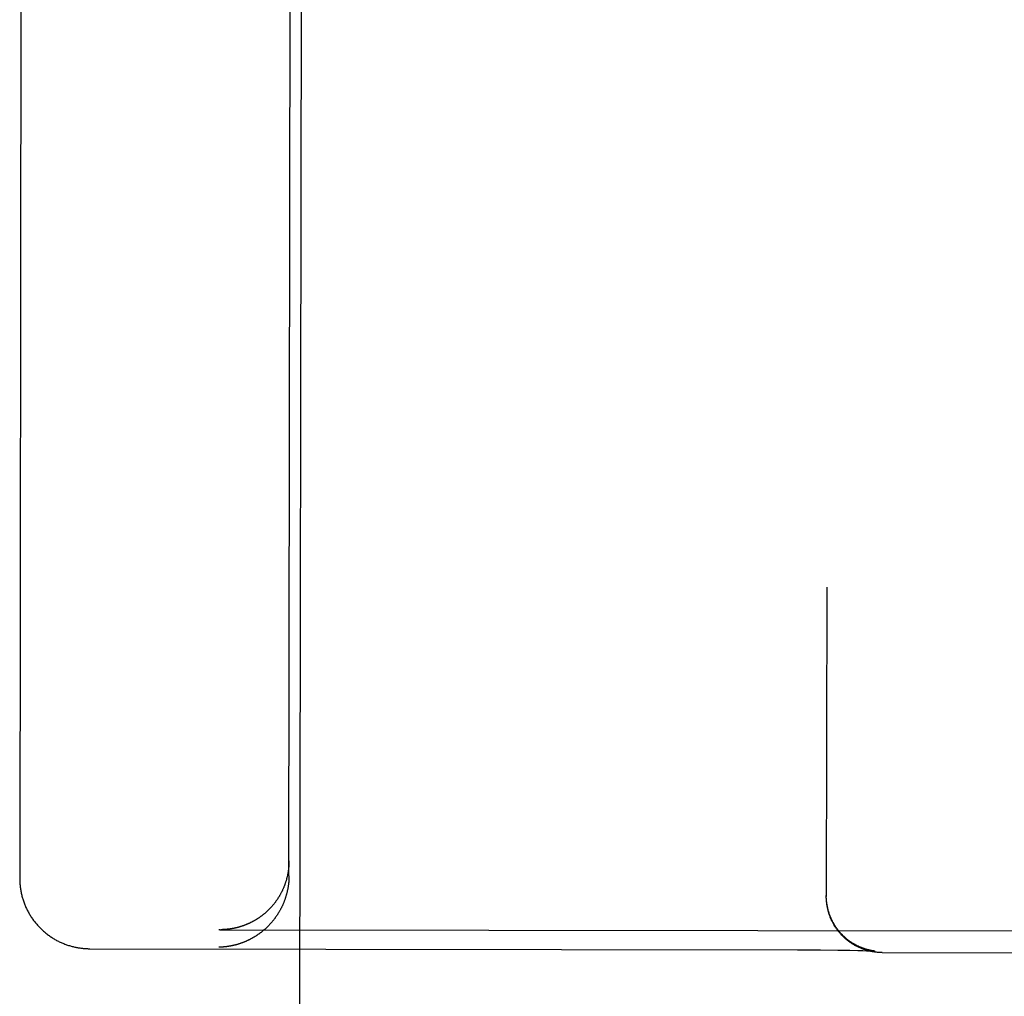
# Model space of a CAD drawing. Units: inches. Extents: x -134 to 143, y -84 to 95.
# Drawn here: x -40 to -40, y 44 to 45 of the extents above; entities that cross this region are included whole.
import ezdxf

# ---------------------------------------------------------------- set-up
doc = ezdxf.new("R2010")
doc.units = ezdxf.units.IN
doc.header["$MEASUREMENT"] = 0
for name, pattern in [('AI-Linetype-1633', [27.777778, 13.888889, -13.888889]), ('AI-Linetype-1634', [27.777778, 13.888889, -13.888889]), ('AI-Linetype-1706', [27.777778, 13.888889, -13.888889]), ('AI-Linetype-1709', [27.777778, 13.888889, -13.888889]), ('AI-Linetype-1722', [27.777778, 13.888889, -13.888889]), ('AI-Linetype-1763', [27.777778, 13.888889, -13.888889]), ('AI-Linetype-1764', [27.777778, 13.888889, -13.888889]), ('AI-Linetype-1765', [27.777778, 13.888889, -13.888889]), ('AI-Linetype-1766', [27.777778, 13.888889, -13.888889]), ('AI-Linetype-1989', [27.777778, 13.888889, -13.888889]), ('AI-Linetype-1998', [27.777778, 13.888889, -13.888889]), ('AI-Linetype-2008', [27.777778, 13.888889, -13.888889]), ('AI-Linetype-2018', [27.777778, 13.888889, -13.888889]), ('AI-Linetype-3115', [27.777778, 13.888889, -13.888889]), ('AI-Linetype-3118', [27.777778, 13.888889, -13.888889]), ('AI-Linetype-3122', [27.777778, 13.888889, -13.888889]), ('AI-Linetype-3126', [27.777778, 13.888889, -13.888889]), ('AI-Linetype-3127', [27.777778, 13.888889, -13.888889]), ('AI-Linetype-3128', [27.777778, 13.888889, -13.888889]), ('AI-Linetype-3130', [27.777778, 13.888889, -13.888889]), ('AI-Linetype-3132', [27.777778, 13.888889, -13.888889]), ('AI-Linetype-3134', [27.777778, 13.888889, -13.888889]), ('AI-Linetype-3136', [27.777778, 13.888889, -13.888889]), ('AI-Linetype-3138', [27.777778, 13.888889, -13.888889]), ('AI-Linetype-3140', [27.777778, 13.888889, -13.888889]), ('AI-Linetype-3146', [27.777778, 13.888889, -13.888889]), ('AI-Linetype-3148', [27.777778, 13.888889, -13.888889]), ('AI-Linetype-3150', [27.777778, 13.888889, -13.888889]), ('AI-Linetype-3152', [27.777778, 13.888889, -13.888889]), ('AI-Linetype-3157', [27.777778, 13.888889, -13.888889]), ('AI-Linetype-3161', [27.777778, 13.888889, -13.888889]), ('AI-Linetype-3164', [27.777778, 13.888889, -13.888889]), ('AI-Linetype-3165', [27.777778, 13.888889, -13.888889]), ('AI-Linetype-3167', [27.777778, 13.888889, -13.888889]), ('AI-Linetype-3169', [27.777778, 13.888889, -13.888889]), ('AI-Linetype-3171', [27.777778, 13.888889, -13.888889]), ('AI-Linetype-3173', [27.777778, 13.888889, -13.888889]), ('AI-Linetype-3176', [27.777778, 13.888889, -13.888889]), ('AI-Linetype-3180', [27.777778, 13.888889, -13.888889]), ('AI-Linetype-3184', [27.777778, 13.888889, -13.888889]), ('AI-Linetype-3189', [27.777778, 13.888889, -13.888889]), ('AI-Linetype-3191', [27.777778, 13.888889, -13.888889]), ('AI-Linetype-3195', [27.777778, 13.888889, -13.888889]), ('AI-Linetype-3199', [27.777778, 13.888889, -13.888889]), ('AI-Linetype-3201', [27.777778, 13.888889, -13.888889]), ('AI-Linetype-3203', [27.777778, 13.888889, -13.888889]), ('AI-Linetype-3206', [27.777778, 13.888889, -13.888889]), ('AI-Linetype-3208', [27.777778, 13.888889, -13.888889]), ('AI-Linetype-3210', [27.777778, 13.888889, -13.888889]), ('AI-Linetype-3212', [27.777778, 13.888889, -13.888889]), ('AI-Linetype-3217', [27.777778, 13.888889, -13.888889]), ('AI-Linetype-3220', [27.777778, 13.888889, -13.888889]), ('AI-Linetype-3222', [27.777778, 13.888889, -13.888889]), ('AI-Linetype-3224', [27.777778, 13.888889, -13.888889]), ('AI-Linetype-3228', [27.777778, 13.888889, -13.888889]), ('AI-Linetype-3230', [27.777778, 13.888889, -13.888889]), ('AI-Linetype-6499', [27.777778, 13.888889, -13.888889])]:
    doc.linetypes.add(name, pattern=pattern)
doc.layers.add('02___PRT_ALL_AXES', color=7, linetype='Continuous')
doc.layers.add('DEFAULT_2', color=7, linetype='Continuous')

# ---------------------------------------------------------------- blocks, each defined once
blk = doc.blocks.new('block 5182')
at = {"layer": 'DEFAULT_2', "color": 253, "linetype": 'AI-Linetype-1633', "lineweight": 25}
blk.add_lwpolyline([(-40.02325, 44.21379), (-40.02325, 44.21452)], dxfattribs=at)
blk = doc.blocks.new('block 5183')
at = {"layer": 'DEFAULT_2', "color": 253, "linetype": 'AI-Linetype-1634', "lineweight": 25}
blk.add_lwpolyline([(-40.38274, 44.22224), (-40.38274, 44.22182), (-40.38273, 44.22137), (-40.38272, 44.22092), (-40.3827, 44.22047), (-40.38267, 44.22002), (-40.38264, 44.21958), (-40.3826, 44.21913), (-40.38255, 44.21868), (-40.38249, 44.21823), (-40.38243, 44.21779), (-40.38236, 44.21735), (-40.3823, 44.21691), (-40.38222, 44.21646), (-40.38213, 44.21602), (-40.38204, 44.21559), (-40.38194, 44.21515), (-40.38184, 44.21471), (-40.38173, 44.21428), (-40.38162, 44.21385), (-40.3815, 44.21342), (-40.38136, 44.21299), (-40.38123, 44.21256), (-40.38109, 44.21213), (-40.38094, 44.21171), (-40.38079, 44.21129), (-40.38063, 44.21087), (-40.38047, 44.21046), (-40.3803, 44.21004), (-40.38013, 44.20964), (-40.37994, 44.20923), (-40.37975, 44.20882), (-40.37956, 44.20841), (-40.37937, 44.20802), (-40.37916, 44.20762), (-40.37895, 44.20723), (-40.37873, 44.20683), (-40.37851, 44.20645), (-40.37828, 44.20607), (-40.37805, 44.20569), (-40.37782, 44.20531), (-40.37758, 44.20493), (-40.37733, 44.20456), (-40.37708, 44.2042), (-40.37682, 44.20383), (-40.37656, 44.20348), (-40.37629, 44.20312), (-40.37602, 44.20277), (-40.37574, 44.20242), (-40.37546, 44.20208), (-40.37517, 44.20174), (-40.37488, 44.2014), (-40.37458, 44.20108), (-40.37428, 44.20075), (-40.37398, 44.20043), (-40.37367, 44.20011), (-40.37335, 44.1998), (-40.37303, 44.19949), (-40.37271, 44.19918), (-40.37238, 44.19889), (-40.37206, 44.19859), (-40.37172, 44.1983), (-40.37138, 44.19802), (-40.37104, 44.19774), (-40.37069, 44.19747), (-40.37034, 44.1972), (-40.36998, 44.19693), (-40.36963, 44.19667), (-40.36926, 44.19642), (-40.3689, 44.19617), (-40.36853, 44.19592), (-40.36816, 44.19569), (-40.36779, 44.19545), (-40.36741, 44.19522), (-40.36703, 44.195), (-40.36664, 44.19478), (-40.36627, 44.19457), (-40.36587, 44.19437), (-40.36548, 44.19417), (-40.36509, 44.19397), (-40.36469, 44.19379), (-40.36429, 44.1936), (-40.36389, 44.19343), (-40.36348, 44.19325), (-40.36308, 44.19309), (-40.36266, 44.19293), (-40.36225, 44.19277), (-40.36183, 44.19261), (-40.36141, 44.19248), (-40.36099, 44.19234), (-40.36057, 44.19221), (-40.36015, 44.19208), (-40.35974, 44.19196), (-40.35934, 44.19185), (-40.35894, 44.19176), (-40.35855, 44.19166), (-40.35816, 44.19158), (-40.35777, 44.19149), (-40.35739, 44.19142), (-40.35701, 44.19135), (-40.35664, 44.19128), (-40.35626, 44.19122), (-40.35588, 44.19116), (-40.35551, 44.19111), (-40.35514, 44.19107), (-40.35477, 44.19103), (-40.3544, 44.19099), (-40.35404, 44.19096), (-40.35368, 44.19093), (-40.35331, 44.1909), (-40.35295, 44.19089), (-40.35259, 44.19088), (-40.35223, 44.19086), (-40.35187, 44.19086), (-40.35154, 44.19085)], dxfattribs=at)
blk = doc.blocks.new('block 5255')
at = {"layer": 'DEFAULT_2', "color": 253, "linetype": 'AI-Linetype-1706', "lineweight": 25}
blk.add_lwpolyline([(-40.38011, 46.11751), (-40.38274, 44.22224)], dxfattribs=at)
blk = doc.blocks.new('block 5258')
at = {"layer": 'DEFAULT_2', "color": 253, "linetype": 'AI-Linetype-1709', "lineweight": 25}
blk.add_lwpolyline([(-40.26274, 44.22325), (-40.26139, 45.19843)], dxfattribs=at)
blk = doc.blocks.new('block 5271')
at = {"layer": 'DEFAULT_2', "color": 253, "linetype": 'AI-Linetype-1722', "lineweight": 25}
blk.add_lwpolyline([(-40.02306, 44.35193), (-40.02325, 44.21415)], dxfattribs=at)
blk = doc.blocks.new('block 5312')
at = {"layer": 'DEFAULT_2', "color": 253, "linetype": 'AI-Linetype-1763', "lineweight": 25}
blk.add_lwpolyline([(-40.26274, 44.22325), (-40.26274, 44.22296), (-40.26275, 44.22268), (-40.26276, 44.22238), (-40.26276, 44.2221), (-40.26278, 44.22182), (-40.26279, 44.22153), (-40.26281, 44.22125), (-40.26283, 44.22097), (-40.26285, 44.22069), (-40.26287, 44.2204), (-40.2629, 44.22013), (-40.26293, 44.21985), (-40.26297, 44.21957), (-40.263, 44.21929), (-40.26303, 44.21902), (-40.26308, 44.21874), (-40.26312, 44.21847), (-40.26316, 44.2182), (-40.2632, 44.21793), (-40.26325, 44.21766), (-40.26331, 44.21739), (-40.26336, 44.21712), (-40.26341, 44.21686), (-40.26347, 44.21659), (-40.26352, 44.21634), (-40.26358, 44.21608), (-40.26364, 44.21581), (-40.26371, 44.21556), (-40.26378, 44.2153), (-40.26385, 44.21505), (-40.26392, 44.21479), (-40.26399, 44.21453), (-40.26407, 44.21429), (-40.26414, 44.21403), (-40.26421, 44.21379), (-40.2643, 44.21354), (-40.26438, 44.2133), (-40.26446, 44.21305), (-40.26455, 44.21281), (-40.26463, 44.21257), (-40.26472, 44.21232), (-40.26481, 44.21209), (-40.2649, 44.21185), (-40.26499, 44.21162), (-40.26508, 44.21138), (-40.26518, 44.21115), (-40.26529, 44.21091), (-40.26538, 44.21069), (-40.26548, 44.21046), (-40.26558, 44.21023), (-40.26569, 44.21), (-40.26579, 44.20978), (-40.2659, 44.20956), (-40.266, 44.20934), (-40.26611, 44.20912), (-40.26622, 44.2089), (-40.26633, 44.20869), (-40.26645, 44.20847), (-40.26656, 44.20826), (-40.26668, 44.20805), (-40.26679, 44.20784), (-40.26691, 44.20763), (-40.26704, 44.20742), (-40.26715, 44.20722), (-40.26727, 44.20701), (-40.2674, 44.20681), (-40.26752, 44.20661), (-40.26765, 44.20641), (-40.26777, 44.20621), (-40.2679, 44.20601), (-40.26803, 44.20582), (-40.26815, 44.20562), (-40.26828, 44.20543), (-40.26842, 44.20524), (-40.26855, 44.20505), (-40.26868, 44.20486), (-40.26882, 44.20468), (-40.26895, 44.20449), (-40.26909, 44.20431), (-40.26923, 44.20413), (-40.26937, 44.20395), (-40.2695, 44.20376), (-40.26965, 44.20359), (-40.26979, 44.20341), (-40.26992, 44.20323), (-40.27007, 44.20306), (-40.27021, 44.20289), (-40.27036, 44.20272), (-40.27051, 44.20256), (-40.27065, 44.20238), (-40.27079, 44.20222), (-40.27094, 44.20205), (-40.27109, 44.20189), (-40.27124, 44.20173), (-40.27139, 44.20157), (-40.27155, 44.2014), (-40.27169, 44.20125), (-40.27185, 44.20109), (-40.272, 44.20093), (-40.27216, 44.20078), (-40.27231, 44.20063), (-40.27246, 44.20048), (-40.27262, 44.20033), (-40.27278, 44.20018), (-40.27294, 44.20003), (-40.27309, 44.19988), (-40.27325, 44.19974), (-40.27341, 44.1996), (-40.27357, 44.19946), (-40.27374, 44.19931), (-40.27389, 44.19918), (-40.27405, 44.19904), (-40.27422, 44.19891), (-40.27438, 44.19877), (-40.27454, 44.19864), (-40.27471, 44.1985), (-40.27488, 44.19837), (-40.27504, 44.19824), (-40.2752, 44.19811), (-40.27536, 44.19798), (-40.27554, 44.19786), (-40.2757, 44.19773), (-40.27587, 44.19761), (-40.27604, 44.19749), (-40.2762, 44.19737), (-40.27638, 44.19725), (-40.27654, 44.19713), (-40.27672, 44.19701), (-40.27688, 44.1969), (-40.27706, 44.19679), (-40.27723, 44.19667), (-40.2774, 44.19656), (-40.27757, 44.19645), (-40.27775, 44.19634), (-40.27792, 44.19623), (-40.27809, 44.19613), (-40.27827, 44.19602), (-40.27844, 44.19592), (-40.27862, 44.19581), (-40.2788, 44.19572), (-40.27896, 44.19562), (-40.27914, 44.19552), (-40.27932, 44.19542), (-40.27949, 44.19533), (-40.27967, 44.19523), (-40.27985, 44.19514), (-40.28003, 44.19504), (-40.28021, 44.19495), (-40.28038, 44.19486), (-40.28056, 44.19477), (-40.28073, 44.19469), (-40.28092, 44.1946), (-40.2811, 44.19451), (-40.28128, 44.19443), (-40.28145, 44.19435), (-40.28163, 44.19427), (-40.28182, 44.19419), (-40.282, 44.19411), (-40.28217, 44.19403), (-40.28236, 44.19396), (-40.28254, 44.19388), (-40.28271, 44.19381), (-40.2829, 44.19373), (-40.28308, 44.19366), (-40.28326, 44.19359), (-40.28345, 44.19352), (-40.28362, 44.19345), (-40.28381, 44.19339), (-40.28399, 44.19332), (-40.28418, 44.19326), (-40.28436, 44.1932), (-40.28454, 44.19313), (-40.28472, 44.19307), (-40.28491, 44.19301), (-40.28509, 44.19295), (-40.28527, 44.1929), (-40.28545, 44.19284), (-40.28564, 44.19279), (-40.28582, 44.19274), (-40.28601, 44.19268), (-40.28619, 44.19263), (-40.28638, 44.19258), (-40.28655, 44.19253), (-40.28674, 44.19248), (-40.28693, 44.19244), (-40.28711, 44.1924), (-40.28729, 44.19235), (-40.28748, 44.1923), (-40.28767, 44.19226), (-40.28784, 44.19222), (-40.28803, 44.19218), (-40.28821, 44.19215), (-40.2884, 44.19211), (-40.28858, 44.19207), (-40.28876, 44.19204), (-40.28895, 44.192), (-40.28913, 44.19197), (-40.28931, 44.19194), (-40.2895, 44.19191)], dxfattribs=at)
blk = doc.blocks.new('block 5313')
at = {"layer": 'DEFAULT_2', "color": 253, "linetype": 'AI-Linetype-1764', "lineweight": 25}
blk.add_lwpolyline([(-40.2895, 44.19191), (-40.28969, 44.19188), (-40.28986, 44.19185), (-40.29005, 44.19183), (-40.29023, 44.1918), (-40.29042, 44.19177), (-40.2906, 44.19175), (-40.29079, 44.19173), (-40.29096, 44.1917), (-40.29114, 44.19168), (-40.29133, 44.19166), (-40.29151, 44.19165), (-40.29169, 44.19163), (-40.29187, 44.19161), (-40.29205, 44.1916), (-40.29224, 44.19158), (-40.29241, 44.19157), (-40.2926, 44.19156), (-40.29278, 44.19155), (-40.29296, 44.19154), (-40.29314, 44.19153), (-40.29332, 44.19153), (-40.2935, 44.19151), (-40.29367, 44.19151), (-40.29386, 44.19151), (-40.29404, 44.1915)], dxfattribs=at)
blk = doc.blocks.new('block 5314')
at = {"layer": 'DEFAULT_2', "color": 253, "linetype": 'AI-Linetype-1765', "lineweight": 25}
blk.add_lwpolyline([(-40.26274, 44.22997), (-40.26274, 44.22968), (-40.26274, 44.2294), (-40.26275, 44.22911), (-40.26276, 44.22882), (-40.26276, 44.22854), (-40.26278, 44.22826), (-40.2628, 44.22797), (-40.26282, 44.22769), (-40.26284, 44.2274), (-40.26287, 44.22713), (-40.2629, 44.22685), (-40.26293, 44.22658), (-40.26295, 44.22629), (-40.26299, 44.22602), (-40.26303, 44.22575), (-40.26306, 44.22548), (-40.2631, 44.22521), (-40.26315, 44.22493), (-40.2632, 44.22466), (-40.26324, 44.2244), (-40.26329, 44.22413), (-40.26335, 44.22386), (-40.2634, 44.22361), (-40.26345, 44.22334), (-40.26352, 44.22308), (-40.26358, 44.22282), (-40.26364, 44.22256), (-40.2637, 44.2223), (-40.26377, 44.22205), (-40.26383, 44.2218), (-40.26391, 44.22154), (-40.26398, 44.2213), (-40.26405, 44.22105), (-40.26413, 44.2208), (-40.26421, 44.22055), (-40.26428, 44.22031), (-40.26436, 44.22007), (-40.26445, 44.21983), (-40.26454, 44.21959), (-40.26462, 44.21935), (-40.26471, 44.21912), (-40.2648, 44.21887), (-40.26489, 44.21864), (-40.26499, 44.21841), (-40.26508, 44.21818), (-40.26518, 44.21795), (-40.26527, 44.21772), (-40.26537, 44.2175), (-40.26548, 44.21727), (-40.26557, 44.21705), (-40.26568, 44.21682), (-40.26578, 44.21661), (-40.26588, 44.21639), (-40.26599, 44.21617), (-40.2661, 44.21596), (-40.26622, 44.21574), (-40.26633, 44.21554), (-40.26644, 44.21532), (-40.26655, 44.21512), (-40.26667, 44.2149), (-40.26678, 44.21469), (-40.2669, 44.21449), (-40.26702, 44.21429), (-40.26714, 44.21408), (-40.26727, 44.21389), (-40.26739, 44.21369), (-40.26751, 44.21349), (-40.26763, 44.2133), (-40.26776, 44.21311), (-40.26789, 44.21291), (-40.26801, 44.21272), (-40.26815, 44.21253), (-40.26828, 44.21235), (-40.26841, 44.21216), (-40.26854, 44.21197), (-40.26868, 44.21179), (-40.26881, 44.21161), (-40.26895, 44.21143), (-40.26908, 44.21125), (-40.26922, 44.21107), (-40.26935, 44.2109), (-40.26949, 44.21072), (-40.26964, 44.21054), (-40.26978, 44.21037), (-40.26992, 44.21021), (-40.27006, 44.21004), (-40.27021, 44.20987), (-40.27035, 44.2097), (-40.27049, 44.20954), (-40.27064, 44.20938), (-40.27079, 44.20921), (-40.27094, 44.20905), (-40.27108, 44.2089), (-40.27123, 44.20874), (-40.27138, 44.20858), (-40.27154, 44.20843), (-40.27169, 44.20828), (-40.27184, 44.20813), (-40.27199, 44.20798), (-40.27215, 44.20783), (-40.2723, 44.20768), (-40.27245, 44.20753), (-40.27261, 44.20739), (-40.27277, 44.20725), (-40.27292, 44.20711), (-40.27308, 44.20696), (-40.27324, 44.20683), (-40.2734, 44.20669), (-40.27356, 44.20656), (-40.27372, 44.20642), (-40.27389, 44.20629), (-40.27405, 44.20615), (-40.27421, 44.20602), (-40.27437, 44.20589), (-40.27454, 44.20576), (-40.2747, 44.20563), (-40.27486, 44.20551), (-40.27502, 44.20539), (-40.27519, 44.20527), (-40.27536, 44.20515), (-40.27553, 44.20502), (-40.27569, 44.2049), (-40.27586, 44.20479), (-40.27603, 44.20467), (-40.2762, 44.20456), (-40.27637, 44.20444), (-40.27654, 44.20433), (-40.27671, 44.20422), (-40.27688, 44.20412), (-40.27705, 44.20401), (-40.27722, 44.2039), (-40.27739, 44.20379), (-40.27756, 44.20369), (-40.27774, 44.20359), (-40.27791, 44.20348), (-40.27808, 44.20338), (-40.27825, 44.20329), (-40.27843, 44.20319), (-40.27861, 44.20309), (-40.27878, 44.203), (-40.27896, 44.2029), (-40.27913, 44.20281), (-40.27931, 44.20272), (-40.27949, 44.20262), (-40.27966, 44.20254), (-40.27984, 44.20245), (-40.28002, 44.20237), (-40.28019, 44.20228), (-40.28037, 44.2022), (-40.28054, 44.20211), (-40.28073, 44.20203), (-40.28091, 44.20195), (-40.28109, 44.20188), (-40.28126, 44.2018), (-40.28144, 44.20172), (-40.28162, 44.20165), (-40.28181, 44.20157), (-40.28198, 44.2015), (-40.28217, 44.20143), (-40.28235, 44.20136), (-40.28252, 44.20129), (-40.28271, 44.20122), (-40.28289, 44.20116), (-40.28307, 44.20109), (-40.28326, 44.20102), (-40.28343, 44.20096), (-40.28362, 44.2009), (-40.2838, 44.20084), (-40.28398, 44.20078), (-40.28417, 44.20072), (-40.28434, 44.20067), (-40.28453, 44.20062), (-40.28471, 44.20056), (-40.2849, 44.20051), (-40.28507, 44.20045), (-40.28526, 44.2004), (-40.28544, 44.20035), (-40.28563, 44.2003), (-40.28581, 44.20026), (-40.286, 44.20021), (-40.28618, 44.20017), (-40.28636, 44.20013), (-40.28655, 44.20008), (-40.28673, 44.20004), (-40.28692, 44.2), (-40.2871, 44.19996), (-40.28729, 44.19992), (-40.28746, 44.19988), (-40.28765, 44.19985), (-40.28784, 44.19982), (-40.28802, 44.19979), (-40.2882, 44.19975), (-40.28838, 44.19972), (-40.28857, 44.19969), (-40.28875, 44.19967), (-40.28894, 44.19964), (-40.28912, 44.19961), (-40.28931, 44.19958), (-40.28948, 44.19956)], dxfattribs=at)
blk = doc.blocks.new('block 5315')
at = {"layer": 'DEFAULT_2', "color": 253, "linetype": 'AI-Linetype-1766', "lineweight": 25}
blk.add_lwpolyline([(-40.28948, 44.19956), (-40.28967, 44.19954), (-40.28986, 44.19952), (-40.29004, 44.19949), (-40.29022, 44.19948), (-40.29041, 44.19946), (-40.29058, 44.19944), (-40.29077, 44.19942), (-40.29095, 44.19941), (-40.29114, 44.1994), (-40.29131, 44.19938), (-40.2915, 44.19937), (-40.29168, 44.19935), (-40.29186, 44.19935), (-40.29205, 44.19934), (-40.29222, 44.19933), (-40.29241, 44.19933), (-40.29259, 44.19932), (-40.29277, 44.19931), (-40.29295, 44.19931), (-40.29313, 44.19931), (-40.29331, 44.19931)], dxfattribs=at)
blk = doc.blocks.new('block 5538')
at = {"layer": 'DEFAULT_2', "color": 253, "linetype": 'AI-Linetype-1989', "lineweight": 25}
blk.add_lwpolyline([(-40.02319, 44.21231), (-40.02321, 44.21305)], dxfattribs=at)
blk = doc.blocks.new('block 5547')
at = {"layer": 'DEFAULT_2', "color": 253, "linetype": 'AI-Linetype-1998', "lineweight": 25}
blk.add_lwpolyline([(-40.02321, 44.21267), (-40.02323, 44.21342)], dxfattribs=at)
blk = doc.blocks.new('block 5557')
at = {"layer": 'DEFAULT_2', "color": 253, "linetype": 'AI-Linetype-2008', "lineweight": 25}
blk.add_lwpolyline([(-40.02323, 44.21304), (-40.02325, 44.2138)], dxfattribs=at)
blk = doc.blocks.new('block 5567')
at = {"layer": 'DEFAULT_2', "color": 253, "linetype": 'AI-Linetype-2018', "lineweight": 25}
blk.add_lwpolyline([(-40.02325, 44.21341), (-40.02325, 44.21417)], dxfattribs=at)
blk = doc.blocks.new('block 6664')
at = {"layer": 'DEFAULT_2', "color": 253, "linetype": 'AI-Linetype-3115', "lineweight": 25}
blk.add_lwpolyline([(-39.99829, 44.18911), (-39.89216, 44.18896)], dxfattribs=at)
blk = doc.blocks.new('block 6667')
at = {"layer": 'DEFAULT_2', "color": 253, "linetype": 'AI-Linetype-3118', "lineweight": 25}
blk.add_lwpolyline([(-40.29348, 44.19931), (-39.59707, 44.19834)], dxfattribs=at)
blk = doc.blocks.new('block 6671')
at = {"layer": 'DEFAULT_2', "color": 253, "linetype": 'AI-Linetype-3122', "lineweight": 25}
blk.add_lwpolyline([(-40.35154, 44.19085), (-40.03616, 44.19039)], dxfattribs=at)
blk = doc.blocks.new('block 6675')
at = {"layer": 'DEFAULT_2', "color": 253, "linetype": 'AI-Linetype-3126', "lineweight": 25}
blk.add_lwpolyline([(-39.99829, 44.18911), (-39.99866, 44.18912), (-39.99903, 44.18913), (-39.9994, 44.18914), (-39.99977, 44.18916), (-40.00014, 44.18919), (-40.0005, 44.18922), (-40.00087, 44.18925), (-40.00123, 44.18929), (-40.0016, 44.18934), (-40.00197, 44.18939), (-40.00232, 44.18945), (-40.00269, 44.18951), (-40.00304, 44.18958), (-40.0034, 44.18966), (-40.00376, 44.18973), (-40.00411, 44.18981), (-40.00447, 44.1899), (-40.00482, 44.19), (-40.00517, 44.19009), (-40.00552, 44.1902), (-40.00587, 44.19031), (-40.00621, 44.19042), (-40.00655, 44.19054), (-40.0069, 44.19066), (-40.00724, 44.19078), (-40.00758, 44.19092), (-40.00791, 44.19105), (-40.00824, 44.1912), (-40.00857, 44.19135), (-40.0089, 44.1915), (-40.00922, 44.19165), (-40.00955, 44.19181), (-40.00987, 44.19198), (-40.01019, 44.19215), (-40.0105, 44.19232), (-40.01082, 44.1925), (-40.01112, 44.19268), (-40.01143, 44.19287), (-40.01173, 44.19306), (-40.01203, 44.19325), (-40.01233, 44.19345), (-40.01263, 44.19366), (-40.01293, 44.19387), (-40.01321, 44.19409), (-40.0135, 44.1943), (-40.01377, 44.19452), (-40.01405, 44.19474), (-40.01434, 44.19497), (-40.01461, 44.19521), (-40.01488, 44.19545), (-40.01514, 44.19569), (-40.0154, 44.19592), (-40.01566, 44.19617), (-40.01591, 44.19642), (-40.01617, 44.19668), (-40.01643, 44.19694), (-40.01667, 44.19721), (-40.01691, 44.19747), (-40.01714, 44.19774), (-40.01738, 44.19801), (-40.01761, 44.1983), (-40.01784, 44.19858), (-40.01807, 44.19887), (-40.01828, 44.19915), (-40.01849, 44.19944), (-40.0187, 44.19973), (-40.01891, 44.20003), (-40.01911, 44.20034), (-40.01931, 44.20064), (-40.0195, 44.20094), (-40.01969, 44.20126), (-40.01988, 44.20158), (-40.02006, 44.20189), (-40.02024, 44.2022), (-40.0204, 44.20252), (-40.02057, 44.20285), (-40.02074, 44.20318), (-40.02089, 44.2035), (-40.02104, 44.20383), (-40.02119, 44.20416), (-40.02134, 44.20449), (-40.02147, 44.20483), (-40.02161, 44.20518), (-40.02173, 44.20553), (-40.02185, 44.20586), (-40.02197, 44.2062), (-40.02208, 44.20656), (-40.02219, 44.2069), (-40.0223, 44.20726), (-40.02239, 44.20761), (-40.02249, 44.20796), (-40.02257, 44.20832), (-40.02265, 44.20867), (-40.02273, 44.20903), (-40.0228, 44.20939), (-40.02287, 44.20976), (-40.02294, 44.21012), (-40.02299, 44.21048), (-40.02304, 44.21084), (-40.02308, 44.21121), (-40.02313, 44.21157), (-40.02316, 44.21194), (-40.02319, 44.21231)], dxfattribs=at)
blk = doc.blocks.new('block 6676')
at = {"layer": 'DEFAULT_2', "color": 253, "linetype": 'AI-Linetype-3127', "lineweight": 25}
blk.add_lwpolyline([(-40.29348, 44.19931), (-40.29403, 44.19931)], dxfattribs=at)
blk = doc.blocks.new('block 6677')
at = {"layer": 'DEFAULT_2', "color": 253, "linetype": 'AI-Linetype-3128', "lineweight": 25}
blk.add_lwpolyline([(-40.03616, 44.19039), (-40.02584, 44.19031)], dxfattribs=at)
blk = doc.blocks.new('block 6679')
at = {"layer": 'DEFAULT_2', "color": 253, "linetype": 'AI-Linetype-3130', "lineweight": 25}
blk.add_lwpolyline([(-40.02584, 44.19031), (-40.01811, 44.19021)], dxfattribs=at)
blk = doc.blocks.new('block 6681')
at = {"layer": 'DEFAULT_2', "color": 253, "linetype": 'AI-Linetype-3132', "lineweight": 25}
blk.add_lwpolyline([(-40.01811, 44.19021), (-40.01274, 44.19012)], dxfattribs=at)
blk = doc.blocks.new('block 6683')
at = {"layer": 'DEFAULT_2', "color": 253, "linetype": 'AI-Linetype-3134', "lineweight": 25}
blk.add_lwpolyline([(-40.01274, 44.19012), (-40.00928, 44.19004)], dxfattribs=at)
blk = doc.blocks.new('block 6685')
at = {"layer": 'DEFAULT_2', "color": 253, "linetype": 'AI-Linetype-3136', "lineweight": 25}
blk.add_lwpolyline([(-40.00928, 44.19004), (-40.00697, 44.18998)], dxfattribs=at)
blk = doc.blocks.new('block 6687')
at = {"layer": 'DEFAULT_2', "color": 253, "linetype": 'AI-Linetype-3138', "lineweight": 25}
blk.add_lwpolyline([(-40.00697, 44.18998), (-40.00529, 44.18993)], dxfattribs=at)
blk = doc.blocks.new('block 6689')
at = {"layer": 'DEFAULT_2', "color": 253, "linetype": 'AI-Linetype-3140', "lineweight": 25}
blk.add_lwpolyline([(-40.00529, 44.18993), (-40.00412, 44.18989)], dxfattribs=at)
blk = doc.blocks.new('block 6695')
at = {"layer": 'DEFAULT_2', "color": 253, "linetype": 'AI-Linetype-3146', "lineweight": 25}
blk.add_lwpolyline([(-40.00412, 44.18989), (-40.00334, 44.18986)], dxfattribs=at)
blk = doc.blocks.new('block 6697')
at = {"layer": 'DEFAULT_2', "color": 253, "linetype": 'AI-Linetype-3148', "lineweight": 25}
blk.add_lwpolyline([(-40.00334, 44.18986), (-40.00273, 44.18983)], dxfattribs=at)
blk = doc.blocks.new('block 6699')
at = {"layer": 'DEFAULT_2', "color": 253, "linetype": 'AI-Linetype-3150', "lineweight": 25}
blk.add_lwpolyline([(-40.00273, 44.18983), (-40.00227, 44.18981)], dxfattribs=at)
blk = doc.blocks.new('block 6701')
at = {"layer": 'DEFAULT_2', "color": 253, "linetype": 'AI-Linetype-3152', "lineweight": 25}
blk.add_lwpolyline([(-40.00227, 44.18981), (-40.00193, 44.18979)], dxfattribs=at)
blk = doc.blocks.new('block 6706')
at = {"layer": 'DEFAULT_2', "color": 253, "linetype": 'AI-Linetype-3157', "lineweight": 25}
blk.add_lwpolyline([(-40.00193, 44.18979), (-40.00174, 44.18978)], dxfattribs=at)
blk = doc.blocks.new('block 6710')
at = {"layer": 'DEFAULT_2', "color": 253, "linetype": 'AI-Linetype-3161', "lineweight": 25}
blk.add_lwpolyline([(-40.00174, 44.18978), (-40.0016, 44.18977)], dxfattribs=at)
blk = doc.blocks.new('block 6713')
at = {"layer": 'DEFAULT_2', "color": 253, "linetype": 'AI-Linetype-3164', "lineweight": 25}
blk.add_lwpolyline([(-40.0016, 44.18977), (-40.00154, 44.18977)], dxfattribs=at)
blk = doc.blocks.new('block 6714')
at = {"layer": 'DEFAULT_2', "color": 253, "linetype": 'AI-Linetype-3165', "lineweight": 25}
blk.add_lwpolyline([(-40.00151, 44.18976), (-40.00149, 44.18976)], dxfattribs=at)
blk = doc.blocks.new('block 6716')
at = {"layer": 'DEFAULT_2', "color": 253, "linetype": 'AI-Linetype-3167', "lineweight": 25}
blk.add_lwpolyline([(-40.00146, 44.18975), (-40.00146, 44.18975)], dxfattribs=at)
blk = doc.blocks.new('block 6718')
at = {"layer": 'DEFAULT_2', "color": 253, "linetype": 'AI-Linetype-3169', "lineweight": 25}
blk.add_lwpolyline([(-40.00145, 44.18975), (-40.00146, 44.18975)], dxfattribs=at)
blk = doc.blocks.new('block 6720')
at = {"layer": 'DEFAULT_2', "color": 253, "linetype": 'AI-Linetype-3171', "lineweight": 25}
blk.add_lwpolyline([(-40.00148, 44.18975), (-40.00149, 44.18976)], dxfattribs=at)
blk = doc.blocks.new('block 6722')
at = {"layer": 'DEFAULT_2', "color": 253, "linetype": 'AI-Linetype-3173', "lineweight": 25}
blk.add_lwpolyline([(-40.00151, 44.18976), (-40.00153, 44.18977)], dxfattribs=at)
blk = doc.blocks.new('block 6725')
at = {"layer": 'DEFAULT_2', "color": 253, "linetype": 'AI-Linetype-3176', "lineweight": 25}
blk.add_lwpolyline([(-40.00156, 44.18977), (-40.00161, 44.18977)], dxfattribs=at)
blk = doc.blocks.new('block 6729')
at = {"layer": 'DEFAULT_2', "color": 253, "linetype": 'AI-Linetype-3180', "lineweight": 25}
blk.add_lwpolyline([(-40.00161, 44.18977), (-40.00168, 44.18978)], dxfattribs=at)
blk = doc.blocks.new('block 6733')
at = {"layer": 'DEFAULT_2', "color": 253, "linetype": 'AI-Linetype-3184', "lineweight": 25}
blk.add_lwpolyline([(-40.00168, 44.18978), (-40.00176, 44.18979)], dxfattribs=at)
blk = doc.blocks.new('block 6738')
at = {"layer": 'DEFAULT_2', "color": 253, "linetype": 'AI-Linetype-3189', "lineweight": 25}
blk.add_lwpolyline([(-40.00176, 44.18979), (-40.00184, 44.18979)], dxfattribs=at)
blk = doc.blocks.new('block 6740')
at = {"layer": 'DEFAULT_2', "color": 253, "linetype": 'AI-Linetype-3191', "lineweight": 25}
blk.add_lwpolyline([(-40.00184, 44.18979), (-40.00193, 44.18981)], dxfattribs=at)
blk = doc.blocks.new('block 6744')
at = {"layer": 'DEFAULT_2', "color": 253, "linetype": 'AI-Linetype-3195', "lineweight": 25}
blk.add_lwpolyline([(-40.00193, 44.18981), (-40.00203, 44.18982)], dxfattribs=at)
blk = doc.blocks.new('block 6748')
at = {"layer": 'DEFAULT_2', "color": 253, "linetype": 'AI-Linetype-3199', "lineweight": 25}
blk.add_lwpolyline([(-40.00203, 44.18982), (-40.00214, 44.18983)], dxfattribs=at)
blk = doc.blocks.new('block 6750')
at = {"layer": 'DEFAULT_2', "color": 253, "linetype": 'AI-Linetype-3201', "lineweight": 25}
blk.add_lwpolyline([(-40.00214, 44.18983), (-40.00225, 44.18985)], dxfattribs=at)
blk = doc.blocks.new('block 6752')
at = {"layer": 'DEFAULT_2', "color": 253, "linetype": 'AI-Linetype-3203', "lineweight": 25}
blk.add_lwpolyline([(-40.00225, 44.18985), (-40.00237, 44.18987)], dxfattribs=at)
blk = doc.blocks.new('block 6755')
at = {"layer": 'DEFAULT_2', "color": 253, "linetype": 'AI-Linetype-3206', "lineweight": 25}
blk.add_lwpolyline([(-40.00237, 44.18987), (-40.00249, 44.18989)], dxfattribs=at)
blk = doc.blocks.new('block 6757')
at = {"layer": 'DEFAULT_2', "color": 253, "linetype": 'AI-Linetype-3208', "lineweight": 25}
blk.add_lwpolyline([(-40.00249, 44.18989), (-40.00262, 44.18991)], dxfattribs=at)
blk = doc.blocks.new('block 6759')
at = {"layer": 'DEFAULT_2', "color": 253, "linetype": 'AI-Linetype-3210', "lineweight": 25}
blk.add_lwpolyline([(-40.00262, 44.18991), (-40.00275, 44.18993)], dxfattribs=at)
blk = doc.blocks.new('block 6761')
at = {"layer": 'DEFAULT_2', "color": 253, "linetype": 'AI-Linetype-3212', "lineweight": 25}
blk.add_lwpolyline([(-40.00275, 44.18993), (-40.0029, 44.18995)], dxfattribs=at)
blk = doc.blocks.new('block 6766')
at = {"layer": 'DEFAULT_2', "color": 253, "linetype": 'AI-Linetype-3217', "lineweight": 25}
blk.add_lwpolyline([(-40.0029, 44.18995), (-40.00305, 44.18998)], dxfattribs=at)
blk = doc.blocks.new('block 6769')
at = {"layer": 'DEFAULT_2', "color": 253, "linetype": 'AI-Linetype-3220', "lineweight": 25}
blk.add_lwpolyline([(-40.00305, 44.18998), (-40.00321, 44.19002)], dxfattribs=at)
blk = doc.blocks.new('block 6771')
at = {"layer": 'DEFAULT_2', "color": 253, "linetype": 'AI-Linetype-3222', "lineweight": 25}
blk.add_lwpolyline([(-40.00321, 44.19002), (-40.00338, 44.19005)], dxfattribs=at)
blk = doc.blocks.new('block 6773')
at = {"layer": 'DEFAULT_2', "color": 253, "linetype": 'AI-Linetype-3224', "lineweight": 25}
blk.add_lwpolyline([(-40.00338, 44.19005), (-40.00355, 44.19008)], dxfattribs=at)
blk = doc.blocks.new('block 6777')
at = {"layer": 'DEFAULT_2', "color": 253, "linetype": 'AI-Linetype-3228', "lineweight": 25}
blk.add_lwpolyline([(-40.00355, 44.19008), (-40.00374, 44.19012)], dxfattribs=at)
blk = doc.blocks.new('block 6779')
at = {"layer": 'DEFAULT_2', "color": 253, "linetype": 'AI-Linetype-3230', "lineweight": 25}
blk.add_lwpolyline([(-40.00374, 44.19012), (-40.00393, 44.19017), (-40.00404, 44.19019), (-40.00415, 44.19021), (-40.00426, 44.19024), (-40.00437, 44.19027), (-40.0045, 44.1903), (-40.00462, 44.19033), (-40.00475, 44.19036), (-40.00488, 44.1904), (-40.00502, 44.19044), (-40.00516, 44.19048), (-40.00531, 44.19052), (-40.00546, 44.19057), (-40.00562, 44.19061), (-40.00578, 44.19066), (-40.00594, 44.19071), (-40.0061, 44.19077), (-40.00628, 44.19082), (-40.00646, 44.19088), (-40.00663, 44.19095), (-40.00682, 44.19101), (-40.00701, 44.19108), (-40.00721, 44.19116), (-40.00741, 44.19124), (-40.00762, 44.19132), (-40.00783, 44.19141), (-40.00804, 44.19149), (-40.00827, 44.19159), (-40.00849, 44.19169), (-40.00872, 44.1918), (-40.00897, 44.19191), (-40.0092, 44.19202), (-40.00944, 44.19214), (-40.00969, 44.19226), (-40.00994, 44.1924), (-40.0102, 44.19253), (-40.01046, 44.19268), (-40.01074, 44.19283), (-40.01101, 44.19299), (-40.0113, 44.19316), (-40.01158, 44.19334), (-40.01187, 44.19352), (-40.01217, 44.19371), (-40.01245, 44.19392), (-40.01275, 44.19412), (-40.01305, 44.19434), (-40.01334, 44.19455), (-40.01363, 44.19478), (-40.01392, 44.195), (-40.0142, 44.19524), (-40.01449, 44.19548), (-40.01477, 44.19572), (-40.01504, 44.19596), (-40.01531, 44.19621), (-40.01558, 44.19647), (-40.01585, 44.19672), (-40.01611, 44.19699), (-40.01637, 44.19726), (-40.01663, 44.19753), (-40.01687, 44.19781), (-40.01712, 44.19808), (-40.01736, 44.19836), (-40.01761, 44.19865), (-40.01784, 44.19895), (-40.01807, 44.19924), (-40.01829, 44.19953), (-40.01851, 44.19984), (-40.01873, 44.20014), (-40.01894, 44.20045), (-40.01915, 44.20076), (-40.01935, 44.20108), (-40.01955, 44.20139), (-40.01975, 44.20171), (-40.01993, 44.20203), (-40.02011, 44.20236), (-40.02029, 44.20268), (-40.02047, 44.20302), (-40.02064, 44.20335), (-40.02081, 44.20368), (-40.02096, 44.20402), (-40.02112, 44.20437), (-40.02127, 44.20471), (-40.02141, 44.20505), (-40.02155, 44.2054), (-40.02168, 44.20575), (-40.02181, 44.2061), (-40.02193, 44.20645), (-40.02205, 44.20681), (-40.02216, 44.20717), (-40.02227, 44.20753), (-40.02237, 44.20789), (-40.02246, 44.20825), (-40.02256, 44.20861), (-40.02264, 44.20898), (-40.02272, 44.20934), (-40.02279, 44.20971), (-40.02287, 44.21008), (-40.02292, 44.21045), (-40.02298, 44.21082), (-40.02304, 44.21118), (-40.02308, 44.21156), (-40.02313, 44.21193), (-40.02316, 44.21231), (-40.02319, 44.21267)], dxfattribs=at)
blk = doc.blocks.new('block 10048')
at = {"layer": '02___PRT_ALL_AXES', "color": 253, "linetype": 'AI-Linetype-6499', "lineweight": 25}
blk.add_lwpolyline([(-40.30289, 11.69851), (-40.25639, 45.19848)], dxfattribs=at)

msp = doc.modelspace()

# ---------------------------------------------------------------- block references
at = {"layer": '02___PRT_ALL_AXES'}
msp.add_blockref('block 10048', (0, 0), dxfattribs=at)
at = {"layer": 'DEFAULT_2'}
for name in ['block 5255', 'block 5258', 'block 5271', 'block 5314', 'block 5183', 'block 5312', 'block 5182', 'block 5567', 'block 5557', 'block 5547', 'block 5538', 'block 6779', 'block 6675', 'block 6676', 'block 6667', 'block 5315', 'block 6671', 'block 5313', 'block 6677', 'block 6679', 'block 6681', 'block 6683', 'block 6685', 'block 6687', 'block 6689', 'block 6695', 'block 6777', 'block 6773', 'block 6771', 'block 6697', 'block 6769', 'block 6766', 'block 6761', 'block 6759', 'block 6699', 'block 6757', 'block 6755', 'block 6752', 'block 6701', 'block 6750', 'block 6748', 'block 6744', 'block 6740', 'block 6706', 'block 6738', 'block 6733', 'block 6710', 'block 6729', 'block 6725', 'block 6713', 'block 6722', 'block 6714', 'block 6720', 'block 6716', 'block 6718', 'block 6664']:
    msp.add_blockref(name, (0, 0), dxfattribs=at)

doc.saveas('drawing.dxf')
